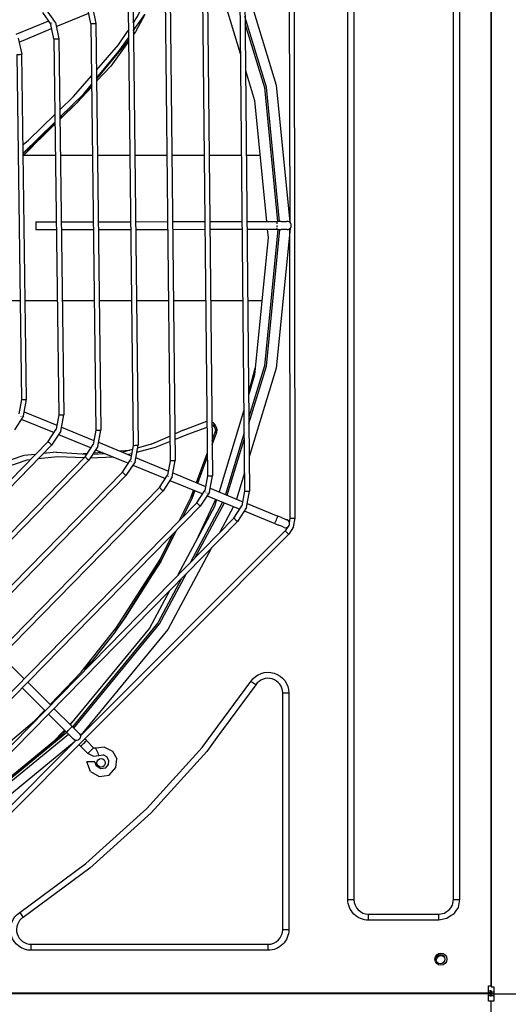
# Model space of a CAD drawing. Units: millimetres. Extents: x 0 to 12706, y 0 to 9062.
# Drawn here: x 4493 to 4736, y 6580 to 7070 of the extents above; entities that cross this region are included whole.
import ezdxf

# ---------------------------------------------------------------- set-up
doc = ezdxf.new("R2010")
doc.units = ezdxf.units.MM
doc.layers.add('LG-PRODUCT', color=3, linetype='Continuous')

msp = doc.modelspace()

# ---------------------------------------------------------------- linework, layer by layer
at = {"layer": 'LG-PRODUCT'}
for p, q in [((4727.93, 6588.74), (4727.93, 7344.74)), ((4727.93, 7344.2), (4727.93, 6588.2)), ((4709.24, 6631.74), (4709.24, 7301.74)), ((4712.24, 7301.74), (4712.24, 6631.74)), ((4656.63, 6662.86), (4656.63, 7186.76)), ((4659.63, 7186.01), (4659.63, 6631.74)), ((4627.45, 7113.18), (4627.7, 6968.95)), ((4630.46, 6821.56), (4629.95, 7113.19)), ((4602.64, 7098.67), (4605.27, 6835.01)), ((4605.14, 7098.7), (4607.77, 6835.04)), ((4584.18, 7090.98), (4586.78, 6842.63)), ((4586.68, 7091.01), (4589.28, 6842.66)), ((4565.72, 7083.3), (4568.28, 6850.25)), ((4568.22, 7083.32), (4570.78, 6850.28)), ((4511.12, 7068.38), (4506.42, 7075.21)), ((4528.8, 7067.92), (4527.29, 7075.08)), ((4529.58, 7076.07), (4531.3, 7067.95)), ((4547.26, 7075.61), (4549.79, 6857.87)), ((4549.76, 7075.64), (4552.29, 6857.9)), ((4504.68, 7073.42), (4508.82, 7067.39)), ((4511.54, 7066.39), (4527.79, 7073.16)), ((4549.89, 7064.33), (4555.6, 7072.45)), ((4555.6, 7072.45), (4550.93, 7063.85)), ((4507.64, 7069.11), (4491.49, 7062.38)), ((4493.08, 7058.71), (4509.24, 7065.44)), ((4510.34, 7060.24), (4508.82, 7067.39)), ((4511.12, 7068.38), (4512.84, 7060.27)), ((4528.8, 7067.92), (4531.29, 6865.49)), ((4531.3, 7067.95), (4533.79, 6865.52)), ((4492.65, 7060.69), (4494.39, 7052.58)), ((4510.34, 7060.24), (4512.79, 6873.12)), ((4512.84, 7060.27), (4515.29, 6873.15)), ((4542.68, 7054.08), (4547.43, 7060.83)), ((4550.93, 7063.85), (4549.91, 7062.61)), ((4550.93, 7063.85), (4549.91, 7062.43)), ((4547.44, 7059.61), (4531.64, 7040.4)), ((4547.45, 7059.01), (4538.65, 7046.77)), ((4491.89, 7052.55), (4494.29, 6880.74)), ((4496.79, 6880.77), (4494.39, 7052.58)), ((4531.64, 7040.63), (4542.68, 7054.08)), ((4531.65, 7039.16), (4538.65, 7046.77)), ((4521.73, 7028.36), (4529.19, 7036.47)), ((4525.24, 7032.84), (4529.17, 7037.63)), ((4513.37, 7020.16), (4521.73, 7028.36)), ((4495.08, 7003.31), (4510.89, 7018.79)), ((4510.89, 7018.1), (4495.08, 7003.13)), ((4495.09, 7002.24), (4510.9, 7017.74)), ((4500.17, 7007.22), (4495.09, 7002.01)), ((4495.45, 7002.38), (4511.2, 7002.38)), ((4513.51, 7002.38), (4529.61, 7002.38)), ((4532.01, 7002.38), (4548.11, 7002.38)), ((4550.61, 7002.38), (4566.7, 7002.38)), ((4569.11, 7002.38), (4585.2, 7002.38)), ((4587.61, 7002.38), (4603.7, 7002.38)), ((4606.1, 7002.38), (4612.89, 7002.38)), ((4501.48, 6969.15), (4511.63, 6969.17)), ((4513.94, 6969.17), (4530.01, 6969.2)), ((4532.42, 6969.2), (4548.49, 6969.23)), ((4550.99, 6969.24), (4567.07, 6969.27)), ((4569.47, 6969.27), (4585.55, 6969.3)), ((4587.95, 6969.3), (4604.03, 6969.33)), ((4606.43, 6969.33), (4621.48, 6969.36)), ((4623.39, 6969.36), (4621.48, 6969.36)), ((4623.39, 6969.36), (4625.01, 6969.37)), ((4625.01, 6969.37), (4626.1, 6969.37)), ((4626.48, 6969.37), (4626.1, 6969.37)), ((4511.68, 6965.17), (4501.48, 6965.15)), ((4530.06, 6965.2), (4513.99, 6965.17)), ((4548.54, 6965.23), (4532.47, 6965.2)), ((4567.11, 6965.27), (4551.04, 6965.24)), ((4585.59, 6965.3), (4569.52, 6965.27)), ((4604.07, 6965.33), (4587.99, 6965.3)), ((4621.48, 6965.36), (4606.47, 6965.33)), ((4621.48, 6965.36), (4623.4, 6965.36)), ((4625.02, 6965.37), (4623.4, 6965.36)), ((4626.1, 6965.37), (4625.02, 6965.37)), ((4626.48, 6965.37), (4626.1, 6965.37)), ((4627.96, 6821.56), (4627.71, 6965.79)), ((4493.6, 6929.88), (4477.67, 6929.88)), ((4512.14, 6929.88), (4496.11, 6929.88)), ((4530.5, 6929.88), (4514.45, 6929.88)), ((4548.95, 6929.88), (4532.9, 6929.88)), ((4567.5, 6929.88), (4551.45, 6929.88)), ((4585.96, 6929.88), (4569.91, 6929.88)), ((4604.42, 6929.88), (4588.36, 6929.88)), ((4613.84, 6929.88), (4606.82, 6929.88)), ((4607.28, 6884.3), (4610.53, 6896.3)), ((4494.29, 6880.74), (4492.97, 6873.54)), ((4495.29, 6872.62), (4496.79, 6880.77)), ((4495.66, 6874.63), (4511.92, 6867.93)), ((4604.87, 6875.42), (4592.52, 6834.71)), ((4495.29, 6872.62), (4490.78, 6865.66)), ((4494.18, 6870.91), (4510.46, 6864.21)), ((4512.79, 6873.12), (4511.46, 6865.92)), ((4513.78, 6864.99), (4515.29, 6873.15)), ((4574.77, 6865.38), (4586.49, 6869.94)), ((4588.99, 6869.59), (4589.49, 6869.18)), ((4589.49, 6869.18), (4590.64, 6867.98)), ((4507.47, 6859.78), (4511.46, 6865.92)), ((4513.78, 6864.99), (4509.26, 6858.04)), ((4514.15, 6867.01), (4530.33, 6860.34)), ((4531.29, 6865.49), (4529.95, 6858.3)), ((4532.27, 6857.37), (4533.79, 6865.52)), ((4574.77, 6865.38), (4570.64, 6863.56)), ((4589.09, 6860.31), (4590.82, 6864.93)), ((4591.25, 6864.2), (4589.11, 6858.45)), ((4590.49, 6867.15), (4589.79, 6868.33)), ((4590.64, 6867.98), (4591.14, 6866.93)), ((4590.82, 6864.93), (4591.25, 6864.2)), ((4591.14, 6866.93), (4591.25, 6866.46)), ((4591.21, 6866.42), (4591.34, 6865.54)), ((4591.25, 6866.46), (4591.34, 6865.54)), ((4604.98, 6864.08), (4595.68, 6833.41)), ((4507.47, 6859.78), (4375.54, 6724.38)), ((4512.67, 6863.29), (4528.94, 6856.59)), ((4532.56, 6859.42), (4548.82, 6852.72)), ((4560.85, 6859.23), (4558.62, 6858.38)), ((4568.15, 6862.46), (4559.48, 6858.63)), ((4589.11, 6858.37), (4591.05, 6863.56)), ((4596.6, 6833.03), (4605.01, 6860.77)), ((4509.26, 6858.04), (4377.33, 6722.64)), ((4511.74, 6854.42), (4505.11, 6853.78)), ((4511.74, 6854.42), (4526.92, 6853.48)), ((4525.96, 6852.17), (4529.95, 6858.3)), ((4532.27, 6857.37), (4527.75, 6850.42)), ((4534.42, 6854.33), (4530.07, 6853.99)), ((4531.16, 6855.67), (4547.43, 6848.96)), ((4548.08, 6855.38), (4543.26, 6855.01)), ((4549.39, 6855.76), (4544.69, 6854.42)), ((4549.79, 6857.87), (4548.44, 6850.68)), ((4550.76, 6849.75), (4552.29, 6857.9)), ((4559.48, 6858.63), (4551.87, 6856.46)), ((4525.96, 6852.17), (4383.23, 6705.91)), ((4385.02, 6704.17), (4527.75, 6850.42)), ((4495.5, 6852.84), (4470.08, 6844.37)), ((4501.25, 6853.4), (4495.5, 6852.84)), ((4527.11, 6853.76), (4524.99, 6853.6)), ((4540.09, 6851.99), (4528.49, 6851.56)), ((4529.77, 6853.53), (4535.84, 6853.74)), ((4544.45, 6844.55), (4548.44, 6850.68)), ((4550.76, 6849.75), (4546.24, 6842.8)), ((4548.99, 6853.63), (4547.56, 6853.24)), ((4551.05, 6851.8), (4567.4, 6845.06)), ((4568.28, 6850.25), (4566.93, 6843.06)), ((4569.25, 6842.13), (4570.78, 6850.28)), ((4581.27, 6839.35), (4586.66, 6853.79)), ((4586.68, 6851.92), (4581.9, 6839.08)), ((4586.68, 6851.92), (4581.9, 6839.08)), ((4581.91, 6839.08), (4586.68, 6851.86)), ((4544.45, 6844.55), (4390.92, 6687.45)), ((4549.65, 6848.05), (4565.92, 6841.34)), ((4546.24, 6842.8), (4392.71, 6685.7)), ((4562.94, 6836.93), (4566.93, 6843.06)), ((4569.25, 6842.13), (4564.72, 6835.19)), ((4568.14, 6840.43), (4584.41, 6833.72)), ((4569.63, 6844.14), (4585.81, 6837.47)), ((4586.78, 6842.63), (4585.42, 6835.44)), ((4587.74, 6834.51), (4589.28, 6842.66)), ((4605.18, 6844.17), (4601.22, 6831.12)), ((4562.94, 6836.93), (4398.61, 6668.98)), ((4564.72, 6835.19), (4400.4, 6667.23)), ((4580.51, 6835.33), (4578.98, 6831.24)), ((4579.21, 6831.85), (4580.51, 6835.33)), ((4581.42, 6829.32), (4585.42, 6835.44)), ((4587.74, 6834.51), (4583.21, 6827.57)), ((4588.12, 6836.52), (4604.39, 6829.82)), ((4605.27, 6835.01), (4603.92, 6827.82)), ((4606.24, 6826.89), (4607.77, 6835.04)), ((4574.56, 6822.3), (4578.98, 6831.24)), ((4594.26, 6829.67), (4578.11, 6799.46)), ((4581.14, 6810.23), (4590.96, 6831.02)), ((4586.63, 6832.81), (4602.9, 6826.1)), ((4581.42, 6829.32), (4406.3, 6650.51)), ((4583.21, 6827.57), (4408.09, 6648.76)), ((4580.6, 6801.99), (4595.18, 6829.28)), ((4599.81, 6827.38), (4593, 6814.65)), ((4599.91, 6821.7), (4603.92, 6827.82)), ((4606.24, 6826.89), (4601.7, 6819.95)), ((4605.12, 6825.19), (4620.3, 6818.93)), ((4606.61, 6828.9), (4621.82, 6822.63)), ((4599.91, 6821.7), (4413.99, 6632.05)), ((4601.7, 6819.95), (4415.77, 6630.3)), ((4623.59, 6821.9), (4621.82, 6822.63)), ((4623.59, 6821.9), (4625.09, 6821.28)), ((4625.09, 6821.28), (4626.09, 6820.87)), ((4626.44, 6820.73), (4626.09, 6820.87)), ((4627.65, 6819.23), (4627.96, 6821.56)), ((4629.61, 6817.26), (4630.46, 6821.56)), ((4625.41, 6815.37), (4523.6, 6713.2)), ((4563.53, 6800.02), (4570.99, 6815.09)), ((4620.3, 6818.93), (4622.07, 6818.2)), ((4623.57, 6817.58), (4622.07, 6818.2)), ((4624.57, 6817.17), (4623.57, 6817.58)), ((4624.92, 6817.03), (4624.57, 6817.17)), ((4626.83, 6817.24), (4625.41, 6815.37)), ((4629.61, 6817.26), (4627.18, 6813.6)), ((4627.18, 6813.6), (4421.33, 6607.03)), ((4545.16, 6771.16), (4563.57, 6800.47)), ((4546.05, 6772.08), (4563.4, 6799.79)), ((4541.07, 6765.11), (4546.05, 6772.08)), ((4541.07, 6765.11), (4545.16, 6771.16)), ((4541.07, 6765.11), (4526.37, 6746.69)), ((4484.22, 6753.04), (4495.6, 6741.69)), ((4525.81, 6746.11), (4528.9, 6750.08)), ((4523.6, 6713.2), (4554.58, 6744.29)), ((4505.89, 6725.79), (4494.58, 6737.07)), ((4497.37, 6739.93), (4508.69, 6728.65)), ((4589.13, 6714.23), (4608.35, 6740.27)), ((4610.85, 6738.61), (4591.52, 6712.41)), ((4610.85, 6738.61), (4608.35, 6740.27)), ((4624.24, 6734.58), (4627.24, 6734.58)), ((4624.24, 6691.28), (4624.24, 6734.58)), ((4627.24, 6734.58), (4627.24, 6685.23)), ((4510.43, 6726.92), (4519.49, 6717.89)), ((4516.66, 6715.06), (4507.63, 6724.06)), ((4518.43, 6718.94), (4519.67, 6720.21)), ((4520.84, 6716.54), (4519.49, 6717.89)), ((4509.51, 6709.79), (4515.64, 6716.08)), ((4516.66, 6715.06), (4518.02, 6713.71)), ((4519.17, 6712.56), (4518.02, 6713.71)), ((4519.93, 6711.8), (4519.17, 6712.56)), ((4520.84, 6716.54), (4521.99, 6715.4)), ((4521.99, 6715.4), (4522.76, 6714.63)), ((4523.03, 6714.36), (4522.76, 6714.63)), ((4523.9, 6713.5), (4523.3, 6714.1)), ((4521.37, 6710.96), (4419.56, 6608.8)), ((4520.2, 6711.53), (4519.93, 6711.8)), ((4521.07, 6710.67), (4520.47, 6711.26)), ((4523.75, 6708), (4522.78, 6708.97)), ((4522.79, 6711.36), (4523.03, 6711.54)), ((4523.75, 6708), (4527.29, 6704.47)), ((4526.57, 6710.83), (4525.6, 6711.8)), ((4526.57, 6710.83), (4530.11, 6707.31)), ((4530.11, 6707.31), (4530.64, 6707.03)), ((4531.23, 6707.1), (4530.64, 6707.03)), ((4535.61, 6707.67), (4531.23, 6707.1)), ((4535.61, 6707.67), (4539.54, 6705.67)), ((4529.93, 6703.09), (4527.29, 6704.47)), ((4529.93, 6703.09), (4532.88, 6703.46)), ((4532.88, 6703.46), (4534.93, 6703.72)), ((4536.76, 6702.79), (4534.93, 6703.72)), ((4537.76, 6700.99), (4536.76, 6702.79)), ((4539.54, 6705.67), (4541.67, 6701.81)), ((4528.54, 6695.51), (4526.83, 6700.26)), ((4537.88, 6693.67), (4541.27, 6697.42)), ((4541.27, 6697.42), (4541.67, 6701.81)), ((4624.24, 6687.51), (4624.24, 6691.28)), ((4624.24, 6616.74), (4624.24, 6687.51)), ((4627.24, 6685.23), (4627.24, 6616.74)), ((4656.63, 6631.74), (4656.63, 6662.86)), ((4656.63, 6631.74), (4659.63, 6631.74)), ((4709.24, 6631.74), (4712.24, 6631.74)), ((4493.4, 6625.33), (4495.06, 6622.83)), ((4666.93, 6621.44), (4666.93, 6624.44)), ((4666.93, 6624.44), (4701.93, 6624.44)), ((4701.93, 6621.44), (4701.93, 6624.44)), ((4701.93, 6621.44), (4666.93, 6621.44)), ((4624.24, 6616.74), (4627.24, 6616.74)), ((4499.1, 6606.44), (4499.1, 6609.44)), ((4499.1, 6609.44), (4616.93, 6609.44)), ((4616.93, 6606.44), (4616.93, 6609.44)), ((4616.93, 6606.44), (4499.1, 6606.44)), ((4700.78, 6600.76), (4700.63, 6601.5)), ((3807.23, 6585.24), (4726.63, 6585.24)), ((4726.63, 6584.7), (3807.23, 6584.7)), ((4726.63, 6588.74), (4727.93, 6588.74)), ((4726.63, 6586.24), (4726.63, 6588.74)), ((4726.63, 6585.24), (4726.63, 6586.24)), ((4726.63, 6583.7), (4726.63, 6584.7)), ((4727.74, 6585.24), (4727.74, 6586.24)), ((4727.74, 6583.7), (4727.74, 6584.7)), ((4727.93, 6588.2), (4729.23, 6588.2)), ((4727.93, 6586.24), (4727.93, 6585.24)), ((4727.93, 6584.7), (4727.93, 6585.7)), ((4727.93, 6585.7), (4728.12, 6585.7)), ((4727.93, 6583.7), (4727.93, 6584.7)), ((4728.12, 6584.7), (4727.93, 6584.7)), ((4728.12, 6585.7), (4728.12, 6584.7)), ((4728.12, 6584.7), (4728.12, 6583.7)), ((4729.23, 6588.2), (4729.23, 6585.7)), ((4729.23, 6585.7), (4729.23, 6584.7)), ((4729.23, 6584.7), (4729.23, 6583.7)), ((4729.23, 6584.7), (5648.63, 6584.7)), ((4726.63, 6581.2), (4726.63, 6583.7)), ((4727.93, 6581.2), (4726.63, 6581.2)), ((4728.12, 6583.7), (4727.93, 6583.7)), ((4729.23, 6581.2), (4727.93, 6581.2)), ((4727.93, 5825.2), (4727.93, 6581.2)), ((4729.23, 6583.7), (4729.23, 6581.2))]:
    msp.add_line(p, q, dxfattribs=at)
for points in [[(4588.57, 7098.46), (4590.29, 7095.24), (4603.09, 7053.04)], [(4549.85, 7068.12), (4552.05, 7071.39), (4558.77, 7086.05)], [(4605.23, 7089.14), (4621, 7037.17), (4627.7, 6969.09)], [(4622.68, 6969.36), (4616.09, 7036.19), (4605.41, 7071.41)], [(4509.16, 7068.24), (4509.16, 7068.24), (4509.16, 7068.18)], [(4528.8, 7067.92), (4528.9, 7067.92), (4529.17, 7067.93), (4529.57, 7067.93), (4530.05, 7067.94), (4530.53, 7067.94), (4530.93, 7067.95), (4531.21, 7067.95), (4531.3, 7067.95), (4531.21, 7067.95)], [(4605.45, 7067.87), (4615.11, 7036), (4621.68, 6969.36)], [(4510.34, 7060.24), (4510.44, 7060.24), (4510.71, 7060.24), (4511.11, 7060.25), (4511.59, 7060.25), (4512.07, 7060.26), (4512.48, 7060.26), (4512.75, 7060.27), (4512.84, 7060.27), (4512.75, 7060.27)], [(4531.59, 7044.76), (4542.57, 7057.36), (4547.39, 7064.49)], [(4491.89, 7052.55), (4491.98, 7052.55), (4492.25, 7052.55), (4492.66, 7052.56), (4493.14, 7052.57), (4493.61, 7052.57), (4494.02, 7052.58), (4494.29, 7052.58), (4494.39, 7052.58), (4494.29, 7052.58)], [(4513.3, 7024.98), (4520.14, 7031.64), (4529.12, 7041.94)], [(4605.68, 7044.52), (4610.21, 7029.59), (4616.14, 6969.35)], [(4529.18, 7037.41), (4521.73, 7028.36), (4513.36, 7020.44)], [(4513.35, 7021.21), (4525.24, 7032.84), (4525.26, 7032.86)], [(4495.02, 7007.64), (4497.82, 7009.9), (4510.84, 7022.58)], [(4501.48, 6969.15), (4501.48, 6969), (4501.48, 6968.56), (4501.48, 6967.92), (4501.48, 6967.15), (4501.48, 6966.39), (4501.48, 6965.74), (4501.48, 6965.3), (4501.48, 6965.15)], [(4621.48, 6968.13), (4621.48, 6968.77), (4621.48, 6969.21), (4621.48, 6969.36)], [(4621.48, 6966.59), (4621.48, 6966.59), (4621.48, 6967.36), (4621.48, 6967.36)], [(4616.54, 6965.35), (4616.93, 6961.3), (4610.21, 6893.02), (4607.29, 6883.39)], [(4621.8, 6965.36), (4615.11, 6897.48), (4607.4, 6872.06)], [(4607.43, 6868.74), (4616.09, 6897.29), (4622.8, 6965.36)], [(4627.85, 6965.92), (4621, 6896.31), (4607.6, 6852.15)], [(4621.48, 6965.36), (4621.48, 6965.51), (4621.48, 6965.95)], [(4494.29, 6880.74), (4494.39, 6880.74), (4494.66, 6880.74), (4495.06, 6880.75), (4495.54, 6880.75), (4496.02, 6880.76), (4496.43, 6880.77), (4496.7, 6880.77), (4496.79, 6880.77), (4496.7, 6880.77)], [(4494.02, 6872.16), (4494.04, 6872.15), (4494.1, 6872.17)], [(4512.79, 6873.12), (4512.89, 6873.12), (4513.16, 6873.12), (4513.56, 6873.13), (4514.04, 6873.13), (4514.52, 6873.14), (4514.93, 6873.14), (4515.2, 6873.15), (4515.29, 6873.15), (4515.2, 6873.15)], [(4511.83, 6865.17), (4511.83, 6865.15), (4511.84, 6865.12)], [(4512.51, 6864.54), (4512.53, 6864.53), (4512.59, 6864.55)], [(4531.29, 6865.49), (4531.38, 6865.5), (4531.65, 6865.5), (4532.06, 6865.5), (4532.54, 6865.51), (4533.02, 6865.52), (4533.42, 6865.52), (4533.69, 6865.52), (4533.79, 6865.52), (4533.69, 6865.52)], [(4586.52, 6866.71), (4576.91, 6863.24), (4570.67, 6860.75)], [(4590.82, 6864.93), (4590.88, 6865.37), (4590.82, 6865.9), (4590.42, 6866.8), (4589.73, 6867.4), (4589.02, 6867.53)], [(4591.16, 6864.36), (4591.23, 6864.94), (4591.02, 6866.16)], [(4591.14, 6866.93), (4591.14, 6866.93), (4591.22, 6866.53)], [(4591.24, 6866.45), (4591.42, 6865.57), (4591.25, 6864.2)], [(4507.47, 6859.78), (4507.54, 6859.72), (4507.73, 6859.53), (4508.03, 6859.25), (4508.37, 6858.91), (4508.71, 6858.58), (4509, 6858.3), (4509.19, 6858.11), (4509.26, 6858.04), (4509.19, 6858.11)], [(4568.18, 6859.76), (4560.79, 6856.81), (4551.52, 6854.31)], [(4530.33, 6857.55), (4530.32, 6857.53), (4530.33, 6857.5)], [(4531, 6856.91), (4531.02, 6856.91), (4531.08, 6856.93)], [(4549.79, 6857.87), (4549.88, 6857.87), (4550.15, 6857.88), (4550.56, 6857.88), (4551.04, 6857.89), (4551.51, 6857.89), (4551.92, 6857.9), (4552.19, 6857.9), (4552.29, 6857.9), (4552.19, 6857.9)], [(4498.63, 6850.71), (4496.97, 6850.53), (4465.68, 6839.85)], [(4525.39, 6851.58), (4512.31, 6852.22), (4502.54, 6851.14)], [(4525.96, 6852.17), (4526.03, 6852.1), (4526.22, 6851.91), (4526.51, 6851.63), (4526.85, 6851.3), (4527.2, 6850.96), (4527.49, 6850.68), (4527.68, 6850.49), (4527.75, 6850.42), (4527.68, 6850.49)], [(4548.82, 6849.93), (4548.81, 6849.91), (4548.82, 6849.88)], [(4549.49, 6849.29), (4549.51, 6849.29), (4549.57, 6849.3)], [(4568.28, 6850.25), (4568.38, 6850.25), (4568.65, 6850.26), (4569.05, 6850.26), (4569.53, 6850.27), (4570.01, 6850.27), (4570.42, 6850.28), (4570.69, 6850.28), (4570.78, 6850.28), (4570.69, 6850.28)], [(4544.45, 6844.55), (4544.52, 6844.49), (4544.71, 6844.3), (4545, 6844.01), (4545.34, 6843.68), (4545.68, 6843.34), (4545.97, 6843.06), (4546.17, 6842.87), (4546.24, 6842.8), (4546.17, 6842.87)], [(4567.31, 6842.31), (4567.31, 6842.28), (4567.31, 6842.26)], [(4567.98, 6841.67), (4568, 6841.67), (4568.06, 6841.68)], [(4586.78, 6842.63), (4586.87, 6842.63), (4587.14, 6842.64), (4587.55, 6842.64), (4588.03, 6842.65), (4588.51, 6842.65), (4588.91, 6842.65), (4589.18, 6842.66), (4589.28, 6842.66), (4589.18, 6842.66)], [(4562.94, 6836.93), (4563, 6836.87), (4563.2, 6836.68), (4563.49, 6836.39), (4563.83, 6836.06), (4564.17, 6835.73), (4564.46, 6835.44), (4564.65, 6835.25), (4564.72, 6835.19), (4564.65, 6835.25)], [(4572.89, 6820.6), (4578.61, 6832.23), (4579.87, 6835.6)], [(4580.51, 6835.33), (4578.98, 6831.24), (4574.56, 6822.31)], [(4585.8, 6834.68), (4585.8, 6834.66), (4585.8, 6834.64)], [(4605.27, 6835.01), (4605.37, 6835.01), (4605.64, 6835.02), (4606.04, 6835.02), (4606.52, 6835.02), (4607, 6835.03), (4607.41, 6835.03), (4607.68, 6835.04), (4607.77, 6835.04), (4607.68, 6835.04)], [(4591.35, 6830.86), (4590.29, 6827.36), (4572.1, 6793.33)], [(4586.48, 6834.05), (4586.49, 6834.05), (4586.55, 6834.06)], [(4581.42, 6829.32), (4581.49, 6829.25), (4581.68, 6829.06), (4581.97, 6828.78), (4582.32, 6828.44), (4582.66, 6828.11), (4582.95, 6827.82), (4583.14, 6827.63), (4583.21, 6827.57), (4583.14, 6827.63)], [(4604.29, 6827.06), (4604.29, 6827.04), (4604.29, 6827.02)], [(4604.97, 6826.43), (4604.99, 6826.43), (4605.04, 6826.44)], [(4599.91, 6821.7), (4599.98, 6821.63), (4600.17, 6821.44), (4600.46, 6821.16), (4600.8, 6820.82), (4601.15, 6820.49), (4601.44, 6820.2), (4601.63, 6820.01), (4601.7, 6819.95), (4601.63, 6820.01)], [(4620.52, 6819.47), (4620.77, 6820.07), (4621.06, 6820.78), (4621.35, 6821.49), (4621.6, 6822.09)], [(4621.6, 6822.09), (4621.76, 6822.49), (4621.82, 6822.63)], [(4627.53, 6819.64), (4627.09, 6820.29), (4626.44, 6820.73), (4626.25, 6820.76)], [(4627.96, 6821.56), (4628.06, 6821.56), (4628.33, 6821.56), (4628.73, 6821.56), (4629.21, 6821.56), (4629.69, 6821.56), (4630.09, 6821.56), (4630.37, 6821.56), (4630.46, 6821.56), (4630.37, 6821.56)], [(4570.99, 6815.09), (4563.53, 6800.02), (4553.21, 6783.98)], [(4620.3, 6818.93), (4620.36, 6819.07), (4620.36, 6819.07)], [(4627.11, 6813.67), (4627.18, 6813.6), (4627.11, 6813.67), (4626.92, 6813.86), (4626.63, 6814.15), (4626.29, 6814.48), (4625.96, 6814.82), (4625.67, 6815.11), (4625.48, 6815.3), (4625.41, 6815.37)], [(4508.53, 6728.81), (4523.93, 6744.88), (4541.6, 6767.15), (4563.27, 6801.07), (4569.35, 6813.41)], [(4588.81, 6806.8), (4567.09, 6766.18), (4523.86, 6713.5)], [(4573.92, 6791.61), (4562.11, 6769.51), (4519.63, 6717.75)], [(4520.34, 6717.05), (4562.94, 6768.96), (4576.4, 6794.14)], [(4567.9, 6785.47), (4557.95, 6766.85), (4518.54, 6718.84)], [(4430.16, 6669.25), (4452.64, 6684.09), (4476.44, 6700.11), (4500.8, 6720.73), (4505.77, 6725.92)], [(4516.66, 6715.06), (4516.77, 6715.17), (4517.08, 6715.47), (4517.53, 6715.93), (4518.07, 6716.48), (4518.61, 6717.02), (4519.07, 6717.48), (4519.38, 6717.79), (4519.49, 6717.89)], [(4445.19, 6660.3), (4464.72, 6670.74), (4517.59, 6714.13)], [(4516.88, 6714.84), (4464.16, 6671.57), (4447.51, 6662.67)], [(4515.99, 6715.73), (4514.42, 6713.82), (4461.38, 6670.29), (4447.93, 6663.1)], [(4493.4, 6625.33), (4526.31, 6649.6), (4556.63, 6677.04), (4584.07, 6707.36), (4589.13, 6714.23)], [(4591.52, 6712.41), (4586.39, 6705.47), (4558.76, 6674.92), (4528.21, 6647.28), (4495.06, 6622.83)], [(4523.03, 6714.36), (4523.03, 6714.36), (4523.46, 6713.72), (4523.62, 6712.95), (4523.46, 6712.19), (4523.03, 6711.54), (4523.03, 6711.53)], [(4520.44, 6710.03), (4467.5, 6666.58), (4433.57, 6648.45)], [(4522.38, 6711.1), (4521.62, 6710.95), (4520.85, 6711.1), (4520.2, 6711.53)], [(4522.55, 6711.18), (4522.38, 6711.1), (4522.38, 6711.1), (4522.01, 6710.99)], [(4522.45, 6711.14), (4522.55, 6711.18), (4523.03, 6711.54)], [(4523.75, 6708), (4523.85, 6708.11), (4524.16, 6708.42), (4524.62, 6708.88), (4525.16, 6709.42), (4525.7, 6709.96), (4526.16, 6710.42), (4526.46, 6710.73), (4526.57, 6710.83)], [(4527.29, 6704.47), (4527.4, 6704.58), (4527.7, 6704.89), (4528.16, 6705.35), (4528.7, 6705.89), (4529.24, 6706.43), (4529.7, 6706.89), (4530, 6707.2), (4530.11, 6707.31)], [(4532.88, 6703.46), (4532.82, 6703.6), (4532.64, 6703.99), (4532.37, 6704.59), (4532.06, 6705.28), (4531.74, 6705.98), (4531.47, 6706.57), (4531.29, 6706.96), (4531.23, 6707.1)], [(4530.83, 6700.27), (4530.68, 6700.27), (4530.25, 6700.27), (4529.6, 6700.27), (4528.83, 6700.27), (4528.07, 6700.26), (4527.42, 6700.26), (4526.99, 6700.26), (4526.83, 6700.26)], [(4535.99, 6697.19), (4533.66, 6696.84), (4533.66, 6696.84), (4531.63, 6698.05), (4531.63, 6698.05), (4530.83, 6700.27)], [(4535.99, 6697.19), (4537.57, 6698.94), (4537.57, 6698.94), (4537.76, 6700.99)], [(4528.54, 6695.51), (4532.88, 6692.92), (4532.88, 6692.92), (4537.88, 6693.67)], [(4558.96, 6674.69), (4558.97, 6674.71), (4558.98, 6674.72)], [(4707.83, 6627.67), (4708.68, 6628.95), (4709.24, 6631.74)], [(4712.24, 6631.74), (4711.45, 6627.8), (4710.17, 6625.88)], [(4701.93, 6624.44), (4704.73, 6624.99), (4705.61, 6625.58)], [(4708.09, 6623.7), (4705.88, 6622.22), (4701.93, 6621.44)], [(4705.61, 6625.58), (4707.1, 6626.58), (4707.83, 6627.67)], [(4710.17, 6625.88), (4709.22, 6624.46), (4708.09, 6623.7)], [(4700.63, 6601.5), (4700.81, 6602.38), (4701.31, 6603.13), (4702.05, 6603.63), (4702.93, 6603.8), (4703.81, 6603.63), (4704.56, 6603.13), (4704.79, 6602.78)], [(4726.63, 6586.24), (4727.34, 6586.24), (4727.74, 6586.24)], [(4727.74, 6585.24), (4727.34, 6585.24), (4726.63, 6585.24)], [(4726.63, 6584.7), (4727.34, 6584.7), (4727.74, 6584.7)], [(4727.93, 6586.24), (4727.71, 6586.24), (4727.34, 6586.24)], [(4727.34, 6585.24), (4727.71, 6585.24), (4727.93, 6585.24)], [(4727.93, 6584.7), (4727.71, 6584.7), (4727.34, 6584.7)], [(4728.12, 6585.7), (4728.53, 6585.7), (4729.23, 6585.7)], [(4729.23, 6584.7), (4728.53, 6584.7), (4728.12, 6584.7)], [(4727.74, 6583.7), (4727.34, 6583.7), (4726.63, 6583.7)], [(4727.34, 6583.7), (4727.71, 6583.7), (4727.93, 6583.7)], [(4729.23, 6583.7), (4728.53, 6583.7), (4728.12, 6583.7)]]:
    msp.add_lwpolyline(points, dxfattribs=at)
for centre, radius in [((4533.87, 6699.81), 2.1), ((4702.93, 6602.04), 3), ((4702.64, 6602.04), 2.3)]:
    msp.add_circle(centre, radius, dxfattribs=at)
for centre, radius, start, end in [((4626.48, 6967.37), 2, 270.0976, 90.1088), ((4625.68, 6818.88), 2, 247.5961, 22.5993), ((4616.93, 6734.58), 7.3, 0.0004, 146.444), ((4666.93, 6631.74), 7.3, 180.0018, 269.9992), ((4499.1, 6616.74), 7.3, 123.5586, 269.9982), ((4616.93, 6616.74), 7.3, 270.0001, 0.0009)]:
    msp.add_arc(centre, radius, start, end, dxfattribs=at)
at = {"layer": 'LG-PRODUCT', "extrusion": (0, 0, -1)}
for centre, start, end in [((-4616.93, 6734.58), 33.5582, 179.9991), ((-4666.93, 6631.74), 269.9986, 0.0008), ((-4499.1, 6616.74), 269.9999, 56.4431), ((-4616.93, 6616.74), 179.9986, 270.0008)]:
    msp.add_arc(centre, 10.3, start, end, dxfattribs=at)

doc.saveas('drawing.dxf')
